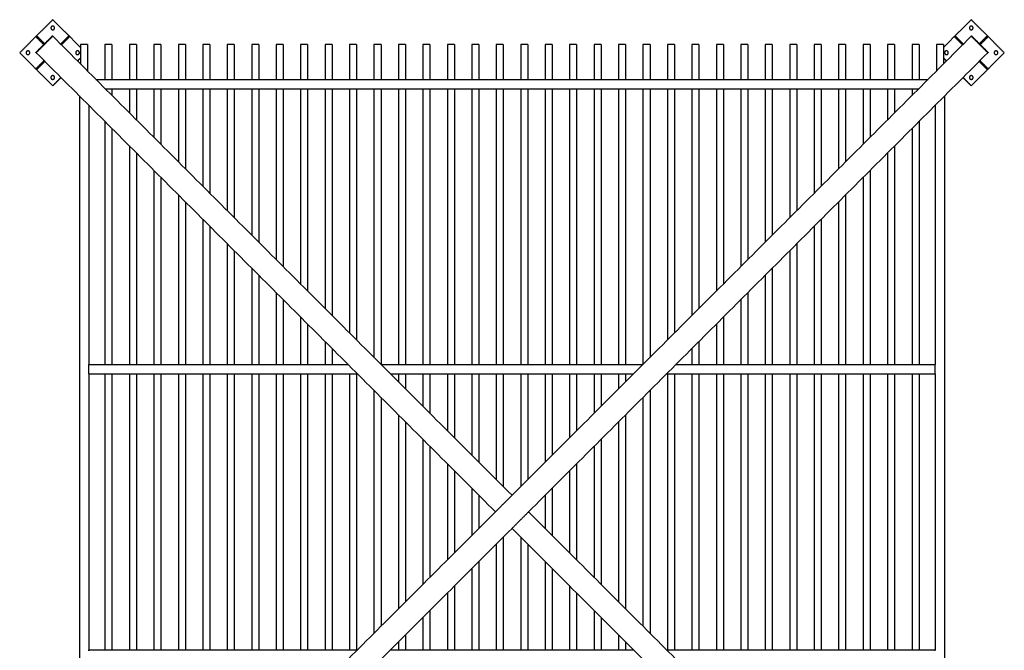
# Model space of a CAD drawing. Units: millimetres. Extents: x -2106 to 2106, y -2106 to 2106.
# Drawn here: x -2106 to 2106, y -593 to 2106 of the extents above; entities that cross this region are included whole.
import ezdxf

# ---------------------------------------------------------------- set-up
doc = ezdxf.new("R2010")
doc.units = ezdxf.units.MM
doc.layers.add('Make2D$Visible$Curves', color=7, linetype='Continuous', true_color=0x000000)

msp = doc.modelspace()

# ---------------------------------------------------------------- linework, layer by layer
at = {"layer": 'Make2D$Visible$Curves', "color": 18, "lineweight": -3, "true_color": 0x000000}
for points in [[(-1964.6, 2106.1), (-1999.1, 2071.6), (-2033.6, 2037.1)], [(-1895.7, 2037.1), (-1930.2, 2071.6), (-1964.6, 2106.1)], [(1964.6, 2106.1), (1930.2, 2071.6), (1895.7, 2037.1)], [(2033.6, 2037.1), (1999.1, 2071.6), (1964.6, 2106.1)], [(-2037.1, 2033.6), (-2071.6, 1999.1), (-2106.1, 1964.6)], [(-2033.6, 2037.1), (-2035.4, 2035.4), (-2037.1, 2033.6)], [(-2005.3, 2001.8), (-2021.2, 2017.7), (-2037.1, 2033.6)], [(-2001.8, 2005.3), (-2017.7, 2021.2), (-2033.6, 2037.1)], [(-2033.6, 1969.2), (-2001.4, 2001.4), (-1969.2, 2033.6)], [(-2032.2, 1967.8), (-2000, 2000), (-1967.8, 2032.2)], [(-1964.6, 2035.4), (-1965.4, 2036.1), (-1966.1, 2036.8)], [(0, 70.7), (-982.3, 1053), (-1964.6, 2035.4)], [(-1927.5, 2005.3), (-1911.6, 2021.2), (-1895.7, 2037.1)], [(-1924, 2001.8), (-1908.1, 2017.7), (-1892.2, 2033.6)], [(-1892.2, 2033.6), (-1893.9, 2035.4), (-1895.7, 2037.1)], [(-1845.8, 1987.2), (-1869, 2010.4), (-1892.2, 2033.6)], [(0, 70.7), (982.3, 1053), (1964.6, 2035.4)], [(1892.2, 2033.6), (1869, 2010.4), (1845.8, 1987.2)], [(1892.2, 2033.6), (1893.9, 2035.4), (1895.7, 2037.1)], [(1892.2, 2033.6), (1908.1, 2017.7), (1924, 2001.8)], [(1895.7, 2037.1), (1911.6, 2021.2), (1927.5, 2005.3)], [(1964.6, 2035.4), (1965.4, 2036.1), (1966.1, 2036.8)], [(1967.8, 2032.2), (2000, 2000), (2032.2, 1967.8)], [(1969.2, 2033.6), (2001.4, 2001.4), (2033.6, 1969.2)], [(2033.6, 2037.1), (2017.7, 2021.2), (2001.8, 2005.3)], [(2037.1, 2033.6), (2021.2, 2017.7), (2005.3, 2001.8)], [(2033.6, 2037.1), (2035.4, 2035.4), (2037.1, 2033.6)], [(2106.1, 1964.6), (2071.6, 1999.1), (2037.1, 2033.6)], [(-2001.8, 2005.3), (-2003.5, 2003.5), (-2005.3, 2001.8)], [(-2003.2, 1999.6), (-2004.2, 2000.7), (-2005.3, 2001.8)], [(-1999.6, 2003.2), (-2000.7, 2004.2), (-2001.8, 2005.3)], [(-1931.1, 2001.8), (-1929.3, 2003.5), (-1927.5, 2005.3)], [(-1924, 2001.8), (-1925.8, 2003.5), (-1927.5, 2005.3)], [(-1927.5, 1998.2), (-1925.8, 2000), (-1924, 2001.8)], [(-1845.8, 2000), (-1845.8, 1958.3), (-1845.8, 1916.5)], [(-1815.8, 2000), (-1830.8, 2000), (-1845.8, 2000)], [(-1815.8, 2000), (-1815.8, 1943.3), (-1815.8, 1886.5)], [(-1741.2, 2000), (-1741.2, 1925.4), (-1741.2, 1850.8)], [(-1711.2, 2000), (-1726.2, 2000), (-1741.2, 2000)], [(-1711.2, 2000), (-1711.2, 1925.4), (-1711.2, 1850.8)], [(-1636.6, 2000), (-1636.6, 1925.4), (-1636.6, 1850.8)], [(-1606.6, 2000), (-1621.6, 2000), (-1636.6, 2000)], [(-1606.6, 2000), (-1606.6, 1925.4), (-1606.6, 1850.8)], [(-1531.9, 2000), (-1531.9, 1925.4), (-1531.9, 1850.8)], [(-1501.9, 2000), (-1516.9, 2000), (-1531.9, 2000)], [(-1501.9, 2000), (-1501.9, 1925.4), (-1501.9, 1850.8)], [(-1427.3, 2000), (-1427.3, 1925.4), (-1427.3, 1850.8)], [(-1397.3, 2000), (-1412.3, 2000), (-1427.3, 2000)], [(-1397.3, 2000), (-1397.3, 1925.4), (-1397.3, 1850.8)], [(-1322.7, 2000), (-1322.7, 1925.4), (-1322.7, 1850.8)], [(-1292.7, 2000), (-1307.7, 2000), (-1322.7, 2000)], [(-1292.7, 2000), (-1292.7, 1925.4), (-1292.7, 1850.8)], [(-1218.1, 2000), (-1218.1, 1925.4), (-1218.1, 1850.8)], [(-1188.1, 2000), (-1203.1, 2000), (-1218.1, 2000)], [(-1188.1, 2000), (-1188.1, 1925.4), (-1188.1, 1850.8)], [(-1113.5, 2000), (-1113.5, 1925.4), (-1113.5, 1850.8)], [(-1083.5, 2000), (-1098.5, 2000), (-1113.5, 2000)], [(-1083.5, 2000), (-1083.5, 1925.4), (-1083.5, 1850.8)], [(-1008.9, 2000), (-1008.9, 1925.4), (-1008.9, 1850.8)], [(-978.9, 2000), (-993.9, 2000), (-1008.9, 2000)], [(-978.9, 2000), (-978.9, 1925.4), (-978.9, 1850.8)], [(-904.2, 2000), (-904.2, 1925.4), (-904.2, 1850.8)], [(-874.2, 2000), (-889.2, 2000), (-904.2, 2000)], [(-874.2, 2000), (-874.2, 1925.4), (-874.2, 1850.8)], [(-799.6, 2000), (-799.6, 1925.4), (-799.6, 1850.8)], [(-769.6, 2000), (-784.6, 2000), (-799.6, 2000)], [(-769.6, 2000), (-769.6, 1925.4), (-769.6, 1850.8)], [(-695, 2000), (-695, 1925.4), (-695, 1850.8)], [(-665, 2000), (-680, 2000), (-695, 2000)], [(-665, 2000), (-665, 1925.4), (-665, 1850.8)], [(-590.4, 2000), (-590.4, 1925.4), (-590.4, 1850.8)], [(-560.4, 2000), (-575.4, 2000), (-590.4, 2000)], [(-560.4, 2000), (-560.4, 1925.4), (-560.4, 1850.8)], [(-485.8, 2000), (-485.8, 1925.4), (-485.8, 1850.8)], [(-455.8, 2000), (-470.8, 2000), (-485.8, 2000)], [(-455.8, 2000), (-455.8, 1925.4), (-455.8, 1850.8)], [(-381.2, 2000), (-381.2, 1925.4), (-381.2, 1850.8)], [(-351.2, 2000), (-366.2, 2000), (-381.2, 2000)], [(-351.2, 2000), (-351.2, 1925.4), (-351.2, 1850.8)], [(-276.5, 2000), (-276.5, 1925.4), (-276.5, 1850.8)], [(-246.5, 2000), (-261.5, 2000), (-276.5, 2000)], [(-246.5, 2000), (-246.5, 1925.4), (-246.5, 1850.8)], [(-171.9, 2000), (-171.9, 1925.4), (-171.9, 1850.8)], [(-141.9, 2000), (-156.9, 2000), (-171.9, 2000)], [(-141.9, 2000), (-141.9, 1925.4), (-141.9, 1850.8)], [(-67.3, 2000), (-67.3, 1925.4), (-67.3, 1850.8)], [(-37.3, 2000), (-52.3, 2000), (-67.3, 2000)], [(-37.3, 2000), (-37.3, 1925.4), (-37.3, 1850.8)], [(37.3, 2000), (37.3, 1925.4), (37.3, 1850.8)], [(67.3, 2000), (52.3, 2000), (37.3, 2000)], [(67.3, 2000), (67.3, 1925.4), (67.3, 1850.8)], [(141.9, 2000), (141.9, 1925.4), (141.9, 1850.8)], [(171.9, 2000), (156.9, 2000), (141.9, 2000)], [(171.9, 2000), (171.9, 1925.4), (171.9, 1850.8)], [(246.5, 2000), (246.5, 1925.4), (246.5, 1850.8)], [(276.5, 2000), (261.5, 2000), (246.5, 2000)], [(276.5, 2000), (276.5, 1925.4), (276.5, 1850.8)], [(351.2, 2000), (351.2, 1925.4), (351.2, 1850.8)], [(381.2, 2000), (366.2, 2000), (351.2, 2000)], [(381.2, 2000), (381.2, 1925.4), (381.2, 1850.8)], [(455.8, 2000), (455.8, 1925.4), (455.8, 1850.8)], [(485.8, 2000), (470.8, 2000), (455.8, 2000)], [(485.8, 2000), (485.8, 1925.4), (485.8, 1850.8)], [(560.4, 2000), (560.4, 1925.4), (560.4, 1850.8)], [(590.4, 2000), (575.4, 2000), (560.4, 2000)], [(590.4, 2000), (590.4, 1925.4), (590.4, 1850.8)], [(665, 2000), (665, 1925.4), (665, 1850.8)], [(695, 2000), (680, 2000), (665, 2000)], [(695, 2000), (695, 1925.4), (695, 1850.8)], [(769.6, 2000), (769.6, 1925.4), (769.6, 1850.8)], [(799.6, 2000), (784.6, 2000), (769.6, 2000)], [(799.6, 2000), (799.6, 1925.4), (799.6, 1850.8)], [(874.2, 2000), (874.2, 1925.4), (874.2, 1850.8)], [(904.2, 2000), (889.2, 2000), (874.2, 2000)], [(904.2, 2000), (904.2, 1925.4), (904.2, 1850.8)], [(978.9, 2000), (978.9, 1925.4), (978.9, 1850.8)], [(1008.9, 2000), (993.9, 2000), (978.9, 2000)], [(1008.9, 2000), (1008.9, 1925.4), (1008.9, 1850.8)], [(1083.5, 2000), (1083.5, 1925.4), (1083.5, 1850.8)], [(1113.5, 2000), (1098.5, 2000), (1083.5, 2000)], [(1113.5, 2000), (1113.5, 1925.4), (1113.5, 1850.8)], [(1188.1, 2000), (1188.1, 1925.4), (1188.1, 1850.8)], [(1218.1, 2000), (1203.1, 2000), (1188.1, 2000)], [(1218.1, 2000), (1218.1, 1925.4), (1218.1, 1850.8)], [(1292.7, 2000), (1292.7, 1925.4), (1292.7, 1850.8)], [(1322.7, 2000), (1307.7, 2000), (1292.7, 2000)], [(1322.7, 2000), (1322.7, 1925.4), (1322.7, 1850.8)], [(1397.3, 2000), (1397.3, 1925.4), (1397.3, 1850.8)], [(1427.3, 2000), (1412.3, 2000), (1397.3, 2000)], [(1427.3, 2000), (1427.3, 1925.4), (1427.3, 1850.8)], [(1501.9, 2000), (1501.9, 1925.4), (1501.9, 1850.8)], [(1531.9, 2000), (1516.9, 2000), (1501.9, 2000)], [(1531.9, 2000), (1531.9, 1925.4), (1531.9, 1850.8)], [(1606.6, 2000), (1606.6, 1925.4), (1606.6, 1850.8)], [(1636.6, 2000), (1621.6, 2000), (1606.6, 2000)], [(1636.6, 2000), (1636.6, 1925.4), (1636.6, 1850.8)], [(1711.2, 2000), (1711.2, 1925.4), (1711.2, 1850.8)], [(1741.2, 2000), (1726.2, 2000), (1711.2, 2000)], [(1741.2, 2000), (1741.2, 1925.4), (1741.2, 1850.8)], [(1815.8, 2000), (1815.8, 1943.3), (1815.8, 1886.5)], [(1845.8, 2000), (1830.8, 2000), (1815.8, 2000)], [(1845.8, 2000), (1845.8, 1958.3), (1845.8, 1916.5)], [(1924, 2001.8), (1925.8, 2003.5), (1927.5, 2005.3)], [(1924, 2001.8), (1925.8, 2000), (1927.5, 1998.2)], [(1927.5, 2005.3), (1929.3, 2003.5), (1931.1, 2001.8)], [(2001.8, 2005.3), (2000.7, 2004.2), (1999.6, 2003.2)], [(2001.8, 2005.3), (2003.5, 2003.5), (2005.3, 2001.8)], [(2005.3, 2001.8), (2004.2, 2000.7), (2003.2, 1999.6)], [(-2106.1, 1964.6), (-2071.6, 1930.2), (-2037.1, 1895.7)], [(-2035.4, 1964.6), (-2036.1, 1965.4), (-2036.8, 1966.1)], [(-70.7, 0), (-1053, 982.3), (-2035.4, 1964.6)], [(-1858.6, 1929.3), (-1852.2, 1935.7), (-1845.8, 1942.1)], [(70.7, 0), (1053, 982.3), (2035.4, 1964.6)], [(1845.8, 1942.1), (1852.2, 1935.7), (1858.6, 1929.3)], [(2035.4, 1964.6), (2036.1, 1965.4), (2036.8, 1966.1)], [(2037.1, 1895.7), (2071.6, 1930.2), (2106.1, 1964.6)], [(-2037.1, 1895.7), (-2021.2, 1911.6), (-2005.3, 1927.5)], [(-2033.6, 1892.2), (-2035.4, 1893.9), (-2037.1, 1895.7)], [(-2033.6, 1892.2), (-2017.7, 1908.1), (-2001.8, 1924)], [(-2005.3, 1927.5), (-2003.5, 1929.3), (-2001.8, 1931.1)], [(-2001.8, 1924), (-2003.5, 1925.8), (-2005.3, 1927.5)], [(-2001.8, 1924), (-2000, 1925.8), (-1998.2, 1927.5)], [(1998.2, 1927.5), (2000, 1925.8), (2001.8, 1924)], [(2001.8, 1931.1), (2003.5, 1929.3), (2005.3, 1927.5)], [(2001.8, 1924), (2003.5, 1925.8), (2005.3, 1927.5)], [(2001.8, 1924), (2017.7, 1908.1), (2033.6, 1892.2)], [(2005.3, 1927.5), (2021.2, 1911.6), (2037.1, 1895.7)], [(2033.6, 1892.2), (2035.4, 1893.9), (2037.1, 1895.7)], [(-2033.6, 1892.2), (-1999.1, 1857.7), (-1964.6, 1823.2)], [(-1964.6, 1823.2), (-1947, 1840.9), (-1929.3, 1858.6)], [(1929.3, 1858.6), (1947, 1840.9), (1964.6, 1823.2)], [(1964.6, 1823.2), (1999.1, 1857.7), (2033.6, 1892.2)], [(-1780.1, 1850.8), (0, 1850.8), (1780.1, 1850.8)], [(-1850.8, 1780.1), (-1850.8, 0), (-1850.8, -1780.1)], [(-1740.1, 1810.8), (0, 1810.8), (1740.1, 1810.8)], [(-1711.2, 1810.8), (-1711.2, 1796.3), (-1711.2, 1781.9)], [(-1636.6, 1810.8), (-1636.6, 1759), (-1636.6, 1707.3)], [(-1606.6, 1810.8), (-1606.6, 1744), (-1606.6, 1677.3)], [(-1531.9, 1810.8), (-1531.9, 1706.7), (-1531.9, 1602.7)], [(-1501.9, 1810.8), (-1501.9, 1691.7), (-1501.9, 1572.7)], [(-1427.3, 1810.8), (-1427.3, 1654.4), (-1427.3, 1498)], [(-1397.3, 1810.8), (-1397.3, 1639.4), (-1397.3, 1468)], [(-1322.7, 1810.8), (-1322.7, 1602.1), (-1322.7, 1393.4)], [(-1292.7, 1810.8), (-1292.7, 1587.1), (-1292.7, 1363.4)], [(-1218.1, 1810.8), (-1218.1, 1549.8), (-1218.1, 1288.8)], [(-1188.1, 1810.8), (-1188.1, 1534.8), (-1188.1, 1258.8)], [(-1113.5, 1810.8), (-1113.5, 1497.5), (-1113.5, 1184.2)], [(-1083.5, 1810.8), (-1083.5, 1482.5), (-1083.5, 1154.2)], [(-1008.9, 1810.8), (-1008.9, 1445.2), (-1008.9, 1079.6)], [(-978.9, 1810.8), (-978.9, 1430.2), (-978.9, 1049.6)], [(-904.2, 1810.8), (-904.2, 1392.9), (-904.2, 975)], [(-874.2, 1810.8), (-874.2, 1377.9), (-874.2, 945)], [(-799.6, 1810.8), (-799.6, 1340.6), (-799.6, 870.3)], [(-769.6, 1810.8), (-769.6, 1325.6), (-769.6, 840.3)], [(-695, 1810.8), (-695, 1288.3), (-695, 765.7)], [(-665, 1810.8), (-665, 1273.3), (-665, 735.7)], [(-590.4, 1810.8), (-590.4, 1236), (-590.4, 661.1)], [(-560.4, 1810.8), (-560.4, 1221), (-560.4, 631.1)], [(-485.8, 1810.8), (-485.8, 1220.5), (-485.8, 630.3)], [(-455.8, 1810.8), (-455.8, 1220.5), (-455.8, 630.3)], [(-381.2, 1810.8), (-381.2, 1220.5), (-381.2, 630.3)], [(-351.2, 1810.8), (-351.2, 1220.5), (-351.2, 630.3)], [(-276.5, 1810.8), (-276.5, 1220.5), (-276.5, 630.3)], [(-246.5, 1810.8), (-246.5, 1220.5), (-246.5, 630.3)], [(-171.9, 1810.8), (-171.9, 1220.5), (-171.9, 630.3)], [(-141.9, 1810.8), (-141.9, 1220.5), (-141.9, 630.3)], [(-67.3, 1810.8), (-67.3, 1220.5), (-67.3, 630.3)], [(-37.3, 1810.8), (-37.3, 1220.5), (-37.3, 630.3)], [(37.3, 1810.8), (37.3, 1220.5), (37.3, 630.3)], [(67.3, 1810.8), (67.3, 1220.5), (67.3, 630.3)], [(141.9, 1810.8), (141.9, 1220.5), (141.9, 630.3)], [(171.9, 1810.8), (171.9, 1220.5), (171.9, 630.3)], [(246.5, 1810.8), (246.5, 1220.5), (246.5, 630.3)], [(276.5, 1810.8), (276.5, 1220.5), (276.5, 630.3)], [(351.2, 1810.8), (351.2, 1220.5), (351.2, 630.3)], [(381.2, 1810.8), (381.2, 1220.5), (381.2, 630.3)], [(455.8, 1810.8), (455.8, 1220.5), (455.8, 630.3)], [(485.8, 1810.8), (485.8, 1220.5), (485.8, 630.3)], [(560.4, 1810.8), (560.4, 1221), (560.4, 631.1)], [(590.4, 1810.8), (590.4, 1236), (590.4, 661.1)], [(665, 1810.8), (665, 1273.3), (665, 735.7)], [(695, 1810.8), (695, 1288.3), (695, 765.7)], [(769.6, 1810.8), (769.6, 1325.6), (769.6, 840.3)], [(799.6, 1810.8), (799.6, 1340.6), (799.6, 870.3)], [(874.2, 1810.8), (874.2, 1377.9), (874.2, 945)], [(904.2, 1810.8), (904.2, 1392.9), (904.2, 975)], [(978.9, 1810.8), (978.9, 1430.2), (978.9, 1049.6)], [(1008.9, 1810.8), (1008.9, 1445.2), (1008.9, 1079.6)], [(1083.5, 1810.8), (1083.5, 1482.5), (1083.5, 1154.2)], [(1113.5, 1810.8), (1113.5, 1497.5), (1113.5, 1184.2)], [(1188.1, 1810.8), (1188.1, 1534.8), (1188.1, 1258.8)], [(1218.1, 1810.8), (1218.1, 1549.8), (1218.1, 1288.8)], [(1292.7, 1810.8), (1292.7, 1587.1), (1292.7, 1363.4)], [(1322.7, 1810.8), (1322.7, 1602.1), (1322.7, 1393.4)], [(1397.3, 1810.8), (1397.3, 1639.4), (1397.3, 1468)], [(1427.3, 1810.8), (1427.3, 1654.4), (1427.3, 1498)], [(1501.9, 1810.8), (1501.9, 1691.7), (1501.9, 1572.7)], [(1531.9, 1810.8), (1531.9, 1706.7), (1531.9, 1602.7)], [(1606.6, 1810.8), (1606.6, 1744), (1606.6, 1677.3)], [(1636.6, 1810.8), (1636.6, 1759), (1636.6, 1707.3)], [(1711.2, 1810.8), (1711.2, 1796.3), (1711.2, 1781.9)], [(1850.8, 1780.1), (1850.8, 0), (1850.8, -1780.1)], [(-1810.8, 1740.1), (-1810.8, 1185.2), (-1810.8, 630.3)], [(1810.8, 1740.1), (1810.8, 1185.2), (1810.8, 630.3)], [(-1741.2, 1670.5), (-1741.2, 1150.4), (-1741.2, 630.3)], [(1741.2, 1670.5), (1741.2, 1150.4), (1741.2, 630.3)], [(-1711.2, 1640.5), (-1711.2, 1135.4), (-1711.2, 630.3)], [(1711.2, 1640.5), (1711.2, 1135.4), (1711.2, 630.3)], [(-1636.6, 1565.9), (-1636.6, 1098.1), (-1636.6, 630.3)], [(1636.6, 1565.9), (1636.6, 1098.1), (1636.6, 630.3)], [(-1606.6, 1535.9), (-1606.6, 1083.1), (-1606.6, 630.3)], [(1606.6, 1535.9), (1606.6, 1083.1), (1606.6, 630.3)], [(-1531.9, 1461.2), (-1531.9, 1045.8), (-1531.9, 630.3)], [(1531.9, 1461.2), (1531.9, 1045.8), (1531.9, 630.3)], [(-1501.9, 1431.2), (-1501.9, 1030.8), (-1501.9, 630.3)], [(1501.9, 1431.2), (1501.9, 1030.8), (1501.9, 630.3)], [(-1427.3, 1356.6), (-1427.3, 993.4), (-1427.3, 630.3)], [(1427.3, 1356.6), (1427.3, 993.4), (1427.3, 630.3)], [(-1397.3, 1326.6), (-1397.3, 978.4), (-1397.3, 630.3)], [(1397.3, 1326.6), (1397.3, 978.4), (1397.3, 630.3)], [(-1322.7, 1252), (-1322.7, 941.1), (-1322.7, 630.3)], [(-1292.7, 1222), (-1292.7, 926.1), (-1292.7, 630.3)], [(1292.7, 1222), (1292.7, 926.1), (1292.7, 630.3)], [(1322.7, 1252), (1322.7, 941.1), (1322.7, 630.3)], [(-1218.1, 1147.4), (-1218.1, 888.8), (-1218.1, 630.3)], [(1218.1, 1147.4), (1218.1, 888.8), (1218.1, 630.3)], [(-1188.1, 1117.4), (-1188.1, 873.8), (-1188.1, 630.3)], [(1188.1, 1117.4), (1188.1, 873.8), (1188.1, 630.3)], [(-1113.5, 1042.8), (-1113.5, 836.5), (-1113.5, 630.3)], [(-1083.5, 1012.8), (-1083.5, 821.5), (-1083.5, 630.3)], [(1083.5, 1012.8), (1083.5, 821.5), (1083.5, 630.3)], [(1113.5, 1042.8), (1113.5, 836.5), (1113.5, 630.3)], [(-1008.9, 938.2), (-1008.9, 784.2), (-1008.9, 630.3)], [(1008.9, 938.2), (1008.9, 784.2), (1008.9, 630.3)], [(-978.9, 908.2), (-978.9, 769.2), (-978.9, 630.3)], [(978.9, 908.2), (978.9, 769.2), (978.9, 630.3)], [(-904.2, 833.5), (-904.2, 731.9), (-904.2, 630.3)], [(-874.2, 803.5), (-874.2, 716.9), (-874.2, 630.3)], [(874.2, 803.5), (874.2, 716.9), (874.2, 630.3)], [(904.2, 833.5), (904.2, 731.9), (904.2, 630.3)], [(-799.6, 728.9), (-799.6, 679.6), (-799.6, 630.3)], [(799.6, 728.9), (799.6, 679.6), (799.6, 630.3)], [(-769.6, 698.9), (-769.6, 664.6), (-769.6, 630.3)], [(769.6, 698.9), (769.6, 664.6), (769.6, 630.3)], [(-1810.8, 630.3), (-1255.9, 630.3), (-701, 630.3)], [(-1810.8, 594.8), (-1810.8, 610.3), (-1810.8, 625.8)], [(-1810.8, 590.3), (-1235.9, 590.3), (-661, 590.3)], [(-1810.8, 590.3), (-1810.8, 0), (-1810.8, -590.3)], [(-1741.2, 590.3), (-1741.2, 0), (-1741.2, -590.3)], [(-1711.2, 590.3), (-1711.2, 0), (-1711.2, -590.3)], [(-1636.6, 590.3), (-1636.6, 0), (-1636.6, -590.3)], [(-1606.6, 590.3), (-1606.6, 0), (-1606.6, -590.3)], [(-1531.9, 590.3), (-1531.9, 0), (-1531.9, -590.3)], [(-1501.9, 590.3), (-1501.9, 0), (-1501.9, -590.3)], [(-1427.3, 590.3), (-1427.3, 0), (-1427.3, -590.3)], [(-1397.3, 590.3), (-1397.3, 0), (-1397.3, -590.3)], [(-1322.7, 590.3), (-1322.7, 0), (-1322.7, -590.3)], [(-1292.7, 590.3), (-1292.7, 0), (-1292.7, -590.3)], [(-1218.1, 590.3), (-1218.1, 0), (-1218.1, -590.3)], [(-1188.1, 590.3), (-1188.1, 0), (-1188.1, -590.3)], [(-1113.5, 590.3), (-1113.5, 0), (-1113.5, -590.3)], [(-1083.5, 590.3), (-1083.5, 0), (-1083.5, -590.3)], [(-1008.9, 590.3), (-1008.9, 0), (-1008.9, -590.3)], [(-978.9, 590.3), (-978.9, 0), (-978.9, -590.3)], [(-904.2, 590.3), (-904.2, 0), (-904.2, -590.3)], [(-874.2, 590.3), (-874.2, 0), (-874.2, -590.3)], [(-799.6, 590.3), (-799.6, 0), (-799.6, -590.3)], [(-769.6, 590.3), (-769.6, 0), (-769.6, -590.3)], [(-695, 590.3), (-695, 0), (-695, -590.3)], [(-665, 590.3), (-665, 0), (-665, -590.3)], [(-559.6, 630.3), (0, 630.3), (559.6, 630.3)], [(-519.6, 590.3), (0, 590.3), (519.6, 590.3)], [(-485.8, 590.3), (-485.8, 573.4), (-485.8, 556.5)], [(-455.8, 590.3), (-455.8, 558.4), (-455.8, 526.5)], [(-381.2, 590.3), (-381.2, 521.1), (-381.2, 451.9)], [(-351.2, 590.3), (-351.2, 506.1), (-351.2, 421.9)], [(-276.5, 590.3), (-276.5, 468.8), (-276.5, 347.3)], [(-246.5, 590.3), (-246.5, 453.8), (-246.5, 317.3)], [(-171.9, 590.3), (-171.9, 416.5), (-171.9, 242.6)], [(-141.9, 590.3), (-141.9, 401.5), (-141.9, 212.6)], [(-67.3, 590.3), (-67.3, 364.1), (-67.3, 138)], [(-37.3, 590.3), (-37.3, 349.1), (-37.3, 108)], [(37.3, 590.3), (37.3, 349.1), (37.3, 108)], [(67.3, 590.3), (67.3, 364.1), (67.3, 138)], [(141.9, 590.3), (141.9, 401.5), (141.9, 212.6)], [(171.9, 590.3), (171.9, 416.5), (171.9, 242.6)], [(246.5, 590.3), (246.5, 453.8), (246.5, 317.3)], [(276.5, 590.3), (276.5, 468.8), (276.5, 347.3)], [(351.2, 590.3), (351.2, 506.1), (351.2, 421.9)], [(381.2, 590.3), (381.2, 521.1), (381.2, 451.9)], [(455.8, 590.3), (455.8, 558.4), (455.8, 526.5)], [(485.8, 590.3), (485.8, 573.4), (485.8, 556.5)], [(661, 590.3), (1235.9, 590.3), (1810.8, 590.3)], [(665, 590.3), (665, 0), (665, -590.3)], [(695, 590.3), (695, 0), (695, -590.3)], [(701, 630.3), (1255.9, 630.3), (1810.8, 630.3)], [(769.6, 590.3), (769.6, 0), (769.6, -590.3)], [(799.6, 590.3), (799.6, 0), (799.6, -590.3)], [(874.2, 590.3), (874.2, 0), (874.2, -590.3)], [(904.2, 590.3), (904.2, 0), (904.2, -590.3)], [(978.9, 590.3), (978.9, 0), (978.9, -590.3)], [(1008.9, 590.3), (1008.9, 0), (1008.9, -590.3)], [(1083.5, 590.3), (1083.5, 0), (1083.5, -590.3)], [(1113.5, 590.3), (1113.5, 0), (1113.5, -590.3)], [(1188.1, 590.3), (1188.1, 0), (1188.1, -590.3)], [(1218.1, 590.3), (1218.1, 0), (1218.1, -590.3)], [(1292.7, 590.3), (1292.7, 0), (1292.7, -590.3)], [(1322.7, 590.3), (1322.7, 0), (1322.7, -590.3)], [(1397.3, 590.3), (1397.3, 0), (1397.3, -590.3)], [(1427.3, 590.3), (1427.3, 0), (1427.3, -590.3)], [(1501.9, 590.3), (1501.9, 0), (1501.9, -590.3)], [(1531.9, 590.3), (1531.9, 0), (1531.9, -590.3)], [(1606.6, 590.3), (1606.6, 0), (1606.6, -590.3)], [(1636.6, 590.3), (1636.6, 0), (1636.6, -590.3)], [(1711.2, 590.3), (1711.2, 0), (1711.2, -590.3)], [(1741.2, 590.3), (1741.2, 0), (1741.2, -590.3)], [(1810.8, 594.8), (1810.8, 610.3), (1810.8, 625.8)], [(1810.8, 590.3), (1810.8, 0), (1810.8, -590.3)], [(-590.4, 519.7), (-590.4, 0), (-590.4, -519.7)], [(590.4, 519.7), (590.4, 0), (590.4, -519.7)], [(-560.4, 489.7), (-560.4, 0), (-560.4, -489.7)], [(560.4, 489.7), (560.4, 0), (560.4, -489.7)], [(-485.8, 415.1), (-485.8, 0), (-485.8, -415.1)], [(-455.8, 385.1), (-455.8, 0), (-455.8, -385.1)], [(455.8, 385.1), (455.8, 0), (455.8, -385.1)], [(485.8, 415.1), (485.8, 0), (485.8, -415.1)], [(-381.2, 310.4), (-381.2, 0), (-381.2, -310.4)], [(381.2, 310.4), (381.2, 0), (381.2, -310.4)], [(-351.2, 280.4), (-351.2, 0), (-351.2, -280.4)], [(351.2, 280.4), (351.2, 0), (351.2, -280.4)], [(-276.5, 205.8), (-276.5, 0), (-276.5, -205.8)], [(-246.5, 175.8), (-246.5, 0), (-246.5, -175.8)], [(246.5, 175.8), (246.5, 0), (246.5, -175.8)], [(276.5, 205.8), (276.5, 0), (276.5, -205.8)], [(-171.9, 101.2), (-171.9, 0), (-171.9, -101.2)], [(171.9, 101.2), (171.9, 0), (171.9, -101.2)], [(-141.9, 71.2), (-141.9, 0), (-141.9, -71.2)], [(-3.2, 67.5), (-35.4, 35.4), (-67.5, 3.2)], [(141.9, 71.2), (141.9, 0), (141.9, -71.2)], [(-2035.4, -1964.6), (-1053, -982.3), (-70.7, 0)], [(3.2, -67.5), (35.4, -35.4), (67.5, -3.2)], [(70.7, 0), (1053, -982.3), (2035.4, -1964.6)], [(-1964.6, -2035.4), (-982.3, -1053), (0, -70.7)], [(1964.6, -2035.4), (982.3, -1053), (0, -70.7)], [(-37.3, -108), (-37.3, -349.1), (-37.3, -590.3)], [(37.3, -108), (37.3, -349.1), (37.3, -590.3)], [(-67.3, -138), (-67.3, -364.1), (-67.3, -590.3)], [(67.3, -138), (67.3, -364.1), (67.3, -590.3)], [(-171.9, -242.6), (-171.9, -416.5), (-171.9, -590.3)], [(-141.9, -212.6), (-141.9, -401.5), (-141.9, -590.3)], [(141.9, -212.6), (141.9, -401.4), (141.9, -590.3)], [(171.9, -242.6), (171.9, -416.5), (171.9, -590.3)], [(-246.5, -317.2), (-246.5, -453.8), (-246.5, -590.3)], [(246.5, -317.3), (246.5, -453.8), (246.5, -590.3)], [(-276.5, -347.3), (-276.5, -468.8), (-276.5, -590.3)], [(276.5, -347.3), (276.5, -468.8), (276.5, -590.3)], [(-381.2, -451.9), (-381.2, -521.1), (-381.2, -590.3)], [(-351.2, -421.9), (-351.2, -506.1), (-351.2, -590.3)], [(351.2, -421.9), (351.2, -506.1), (351.2, -590.3)], [(381.2, -451.9), (381.2, -521.1), (381.2, -590.3)], [(-455.8, -526.5), (-455.8, -558.4), (-455.8, -590.3)], [(455.8, -526.5), (455.8, -558.4), (455.8, -590.3)], [(-485.8, -556.5), (-485.8, -573.4), (-485.8, -590.3)], [(485.8, -556.5), (485.8, -573.4), (485.8, -590.3)], [(-1810.8, -590.3), (-1235.9, -590.3), (-661, -590.3)], [(-519.6, -590.3), (0, -590.3), (519.6, -590.3)], [(661, -590.3), (1235.9, -590.3), (1810.8, -590.3)]]:
    msp.add_open_spline(points, degree=2, dxfattribs=at)
for points, knots in [([(-1964.6, 2062.7), (-1972.6, 2062.7), (-1972.6, 2070.7), (-1972.6, 2078.7), (-1964.6, 2078.7), (-1956.6, 2078.7), (-1956.6, 2070.7), (-1956.6, 2062.7), (-1964.6, 2062.7)], [700.265482, 700.265482, 700.265482, 712.831853, 712.831853, 725.398224, 725.398224, 737.964594, 737.964594, 750.530965, 750.530965, 750.530965]), ([(1964.6, 2062.7), (1956.6, 2062.7), (1956.6, 2070.7), (1956.6, 2078.7), (1964.6, 2078.7), (1972.6, 2078.7), (1972.6, 2070.7), (1972.6, 2062.7), (1964.6, 2062.7)], [700.265482, 700.265482, 700.265482, 712.831853, 712.831853, 725.398224, 725.398224, 737.964594, 737.964594, 750.530965, 750.530965, 750.530965]), ([(-2062.7, 1964.6), (-2062.7, 1956.6), (-2070.7, 1956.6), (-2078.7, 1956.6), (-2078.7, 1964.6), (-2078.7, 1972.6), (-2070.7, 1972.6), (-2062.7, 1972.6), (-2062.7, 1964.6)], [650, 650, 650, 662.566371, 662.566371, 675.132741, 675.132741, 687.699112, 687.699112, 700.265482, 700.265482, 700.265482]), ([(-1866.6, 1964.6), (-1866.6, 1972.6), (-1858.6, 1972.6), (-1850.6, 1972.6), (-1850.6, 1964.6), (-1850.6, 1956.6), (-1858.6, 1956.6), (-1866.6, 1956.6), (-1866.6, 1964.6)], [800.796447, 800.796447, 800.796447, 813.362818, 813.362818, 825.929189, 825.929189, 838.495559, 838.495559, 851.06193, 851.06193, 851.06193]), ([(1866.6, 1964.6), (1866.6, 1956.6), (1858.6, 1956.6), (1850.6, 1956.6), (1850.6, 1964.6), (1850.6, 1972.6), (1858.6, 1972.6), (1866.6, 1972.6), (1866.6, 1964.6)], [800.796447, 800.796447, 800.796447, 813.362818, 813.362818, 825.929189, 825.929189, 838.495559, 838.495559, 851.06193, 851.06193, 851.06193]), ([(2062.7, 1964.6), (2062.7, 1972.6), (2070.7, 1972.6), (2078.7, 1972.6), (2078.7, 1964.6), (2078.7, 1956.6), (2070.7, 1956.6), (2062.7, 1956.6), (2062.7, 1964.6)], [650, 650, 650, 662.566371, 662.566371, 675.132741, 675.132741, 687.699112, 687.699112, 700.265482, 700.265482, 700.265482]), ([(-1964.6, 1866.6), (-1956.6, 1866.6), (-1956.6, 1858.6), (-1956.6, 1850.6), (-1964.6, 1850.6), (-1972.6, 1850.6), (-1972.6, 1858.6), (-1972.6, 1866.6), (-1964.6, 1866.6)], [750.530965, 750.530965, 750.530965, 763.097336, 763.097336, 775.663706, 775.663706, 788.230077, 788.230077, 800.796447, 800.796447, 800.796447]), ([(1964.6, 1866.6), (1972.6, 1866.6), (1972.6, 1858.6), (1972.6, 1850.6), (1964.6, 1850.6), (1956.6, 1850.6), (1956.6, 1858.6), (1956.6, 1866.6), (1964.6, 1866.6)], [750.530965, 750.530965, 750.530965, 763.097336, 763.097336, 775.663706, 775.663706, 788.230077, 788.230077, 800.796447, 800.796447, 800.796447])]:
    msp.add_rational_spline(points, [1, 0.707106781187, 1, 0.707106781187, 1, 0.707106781187, 1, 0.707106781187, 1], degree=2, knots=knots, dxfattribs=at)
for points, weights in [([(-1969.2, 2033.6), (-1966.1, 2036.8), (-1966.1, 2036.8)], [1, 0.707106781186, 1]), ([(-1967.8, 2032.2), (-1964.6, 2035.4), (-1964.6, 2035.4)], [1, 0.707106781186, 1]), ([(1964.6, 2035.4), (1964.6, 2035.4), (1967.8, 2032.2)], [1, 0.707106781186, 1]), ([(1966.1, 2036.8), (1966.1, 2036.8), (1969.2, 2033.6)], [1, 0.707106781186, 1]), ([(-2036.8, 1966.1), (-2036.8, 1966.1), (-2033.6, 1969.2)], [1, 0.707106781187, 1]), ([(-2035.4, 1964.6), (-2035.4, 1964.6), (-2032.2, 1967.8)], [1, 0.707106781187, 1]), ([(2032.2, 1967.8), (2035.4, 1964.6), (2035.4, 1964.6)], [1, 0.707106781187, 1]), ([(2033.6, 1969.2), (2036.8, 1966.1), (2036.8, 1966.1)], [1, 0.707106781187, 1]), ([(-1810.8, 625.8), (-1810.8, 630.3), (-1810.8, 630.3)], [1, 0.707106781187, 1]), ([(-1810.8, 590.3), (-1810.8, 590.3), (-1810.8, 594.8)], [1, 0.707106781187, 1]), ([(1810.8, 625.8), (1810.8, 630.3), (1810.8, 630.3)], [1, 0.707106781187, 1]), ([(1810.8, 590.3), (1810.8, 590.3), (1810.8, 594.8)], [1, 0.707106781187, 1]), ([(0, 70.7), (0, 70.7), (-3.2, 67.5)], [1, 0.707106781187, 1]), ([(-67.5, 3.2), (-70.7, 0), (-70.7, 0)], [1, 0.707106781187, 1]), ([(67.5, -3.2), (70.7, 0), (70.7, 0)], [1, 0.707106781187, 1]), ([(0, -70.7), (0, -70.7), (3.2, -67.5)], [1, 0.707106781187, 1]), ([(-1810.8, -594.8), (-1810.8, -590.3), (-1810.8, -590.3)], [1, 0.707106781187, 1]), ([(1810.8, -594.8), (1810.8, -590.3), (1810.8, -590.3)], [1, 0.707106781187, 1])]:
    msp.add_rational_spline(points, weights, degree=2, dxfattribs=at)

doc.saveas('drawing.dxf')
